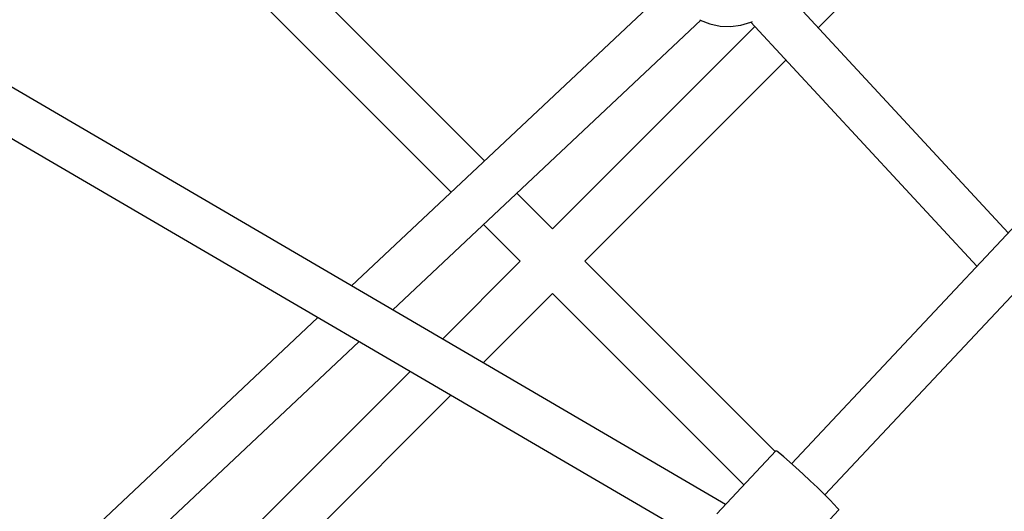
# Model space of a CAD drawing. Units: inches. Extents: x -1426 to 13536, y 632 to 15747.
# Drawn here: x 4633 to 5020, y 8274 to 8467 of the extents above; entities that cross this region are included whole.
import ezdxf

# ---------------------------------------------------------------- set-up
doc = ezdxf.new("R2010")
doc.units = ezdxf.units.IN
doc.header["$MEASUREMENT"] = 0
doc.layers.add('Dimension', color=7, linetype='Continuous')
doc.dimstyles.new('Standard$0', dxfattribs={"dimtxt": 0.18, "dimasz": 0.18, "dimexe": 0.18, "dimexo": 0.0625, "dimgap": 0.09, "dimtad": 0, "dimtih": 1, "dimtoh": 1, "dimdec": 4, "dimzin": 0, "dimdsep": 46, "dimtxsty": 'Standard', "dimcen": 0.09, "dimadec": 0, "dimazin": 0, "dimtfac": 1, "dimtdec": 4, "dimtofl": 0, "dimtmove": 0, "dimatfit": 3, "dimfxl": 1, "dimtolj": 1, "dimtzin": 0, "dimarcsym": 0})

# ---------------------------------------------------------------- blocks, each defined once
blk = doc.blocks.new('*D10')
at = {"layer": 'Defpoints', "color": 0}
for p in [(5964.01, 12062.58, 4120), (-971.62, 3922.88), (5964.01, 3922.88, 4120)]:
    blk.add_point(p, dxfattribs=at)
at = {"layer": 'Dimension', "color": 0, "linetype": 'ByBlock', "lineweight": -2}
for p, q in [((5963.95, 12062.58), (-971.8, 12062.58)), ((-971.62, 11862.58), (-971.62, 8142.82)), ((-971.62, 4122.88), (-971.62, 7842.64)), ((5963.95, 3922.88), (-971.8, 3922.88))]:
    blk.add_line(p, q, dxfattribs=at)
at = {"layer": 'Dimension', "color": 0}
for points in [[(-1004.95, 11862.58), (-938.29, 11862.58), (-971.62, 12062.58)], [(-1004.95, 4122.88), (-938.29, 4122.88), (-971.62, 3922.88)]]:
    blk.add_solid(points, dxfattribs=at)
at = {"layer": 'Dimension', "color": 0, "insert": (-971.62, 7992.73), "char_height": 300, "attachment_point": 5}
blk.add_mtext('\\A1;8140', dxfattribs=at)

msp = doc.modelspace()

# ---------------------------------------------------------------- linework, layer by layer
for p, q in [((5285.42, 8664.16, 4120), (4936.53, 8292.35, 4120)), ((4949.66, 8280.04, 4120), (5301.02, 8654.5, 4120)), ((4910.51, 8276.31, 4120), (4307.66, 8628.36, 4120)), ((4303.43, 8610.67, 4120), (4905.82, 8258.89, 4120)), ((4815.6, 8411.55, 4120), (4681.86, 8545.29, 4120)), ((4947, 8463.96, 4120), (5017.92, 8534.88, 4120)), ((4669.1, 8532.58, 4120), (4802.48, 8399.21, 4120)), ((4888.45, 8480.03, 4120), (4763.23, 8362.31, 4120)), ((5021.83, 8383.25, 4120), (4933.71, 8478.29, 4120)), ((4779.43, 8352.85, 4120), (4900.72, 8466.87, 4120)), ((4900.43, 8467.01, 4120), (4900.53, 8466.95, 4120)), ((4900.53, 8466.95, 4120), (4904.37, 8465.45, 4120)), ((4904.37, 8465.45, 4120), (4908.39, 8464.61, 4120)), ((4912.51, 8464.44, 4120), (4916.59, 8464.95, 4120)), ((4916.59, 8464.95, 4120), (4920.53, 8466.12, 4120)), ((4920.48, 8466.1, 4120), (5009.5, 8370.11, 4120)), ((4920.53, 8466.12, 4120), (4921.07, 8466.38, 4120)), ((4922.02, 8464.44, 4120), (4842.36, 8384.78, 4120)), ((4908.39, 8464.61, 4120), (4912.51, 8464.44, 4120)), ((4855.09, 8372.05, 4120), (4934.27, 8451.23, 4120)), ((4842.36, 8384.78, 4120), (4828.33, 8398.82, 4120)), ((4815.21, 8386.48, 4120), (4829.64, 8372.05, 4120)), ((4829.64, 8372.05, 4120), (4799.01, 8341.42, 4120)), ((4930.03, 8297.11, 4120), (4855.09, 8372.05, 4120)), ((4815.08, 8332.04, 4120), (4842.36, 8359.32, 4120)), ((4842.36, 8359.32, 4120), (4917.71, 8283.98, 4120)), ((4750, 8349.88, 4120), (4635.68, 8242.4, 4120)), ((4647.95, 8229.25, 4120), (4766.2, 8340.42, 4120)), ((4786.28, 8328.69, 4120), (4714.19, 8256.61, 4120)), ((4726.92, 8243.88, 4120), (4802.35, 8319.31, 4120)), ((4930.3, 8297.41, 4120), (4907.06, 8272.63, 4120)), ((4930.75, 8297.21, 4120), (4930.3, 8297.41, 4120)), ((4931.83, 8296.39, 4120), (4930.75, 8297.21, 4120)), ((4933.51, 8295.01, 4120), (4931.83, 8296.39, 4120)), ((4935.67, 8293.12, 4120), (4933.51, 8295.01, 4120)), ((4938.22, 8290.84, 4120), (4935.67, 8293.12, 4120)), ((4941.01, 8288.29, 4120), (4938.22, 8290.84, 4120)), ((4943.89, 8285.6, 4120), (4941.01, 8288.29, 4120)), ((4946.7, 8282.92, 4120), (4943.89, 8285.6, 4120)), ((4949.3, 8280.39, 4120), (4946.7, 8282.92, 4120)), ((4951.55, 8278.15, 4120), (4949.3, 8280.39, 4120)), ((4953.32, 8276.33, 4120), (4951.55, 8278.15, 4120)), ((4954.51, 8275.01, 4120), (4953.32, 8276.33, 4120)), ((4955.07, 8274.28, 4120), (4954.51, 8275.01, 4120)), ((4931.85, 8249.37, 4120), (4955.1, 8274.14, 4120)), ((4955.1, 8274.14, 4120), (4955.07, 8274.28, 4120))]:
    msp.add_line(p, q)

# ---------------------------------------------------------------- dimensions: what is measured, and where the dimension line sits
at = {"layer": 'Dimension'}
dim = msp.add_linear_dim(base=(-971.62, 3922.88), p1=(5964.01, 12062.58, 4120), p2=(5964.01, 3922.88, 4120), angle=90, dimstyle='Standard$0', override={"dimtxt": 300, "dimasz": 200, "dimdec": 0, "dimarcsym": 1}, dxfattribs=at)
dim.commit()
dim.dimension.update_dxf_attribs({"geometry": '*D10', "text_midpoint": (-971.62, 7992.73)})

doc.saveas('drawing.dxf')
